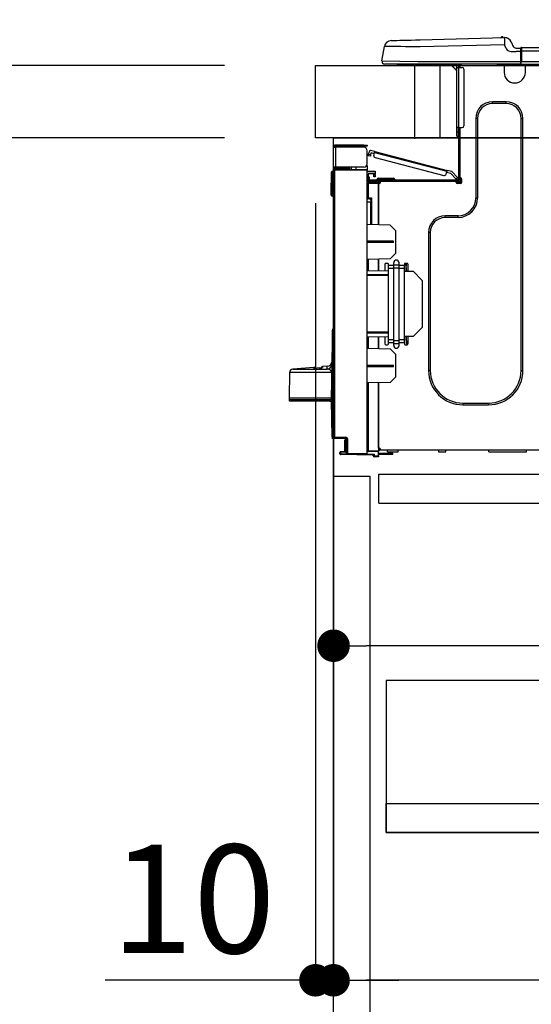
# Model space of a CAD drawing. Extents: x 83844 to 110317, y -13 to 8857.
# Drawn here: x 88982 to 89265, y 2508 to 3053 of the extents above; entities that cross this region are included whole.
import ezdxf

# ---------------------------------------------------------------- set-up
doc = ezdxf.new("R2010")
doc.units = 0
doc.header["$LTSCALE"] = 50
doc.header["$MEASUREMENT"] = 0
doc.linetypes.add('HIDDEN', pattern=[0.375, 0.25, -0.125])
doc.layers.get('0').update_dxf_attribs({"linetype": 'CONTINUOUS'})
doc.layers.get('DEFPOINTS').update_dxf_attribs({"color": 146, "linetype": 'CONTINUOUS'})
for name, color, linetype in [('120-キャビネット（外）', 7, 'CONTINUOUS'), ('121-キャビネット（中）', 253, 'HIDDEN'), ('126-甲板', 2, 'CONTINUOUS'), ('150-機器', 8, 'CONTINUOUS'), ('166-寸法B', 11, 'CONTINUOUS')]:
    doc.layers.add(name, color=color, linetype=linetype)
doc.styles.add('KH001', font='txt')
doc.dimstyles.new('KH1xx030', dxfattribs={"dimscale": 30, "dimtxt": 2, "dimasz": 0.6, "dimexe": 0.3, "dimexo": 1.2, "dimgap": 0.5, "dimtad": 3, "dimdec": 1, "dimdsep": 46, "dimlunit": 6, "dimtxsty": 'KH001', "dimblk": 'DOT', "dimcen": 1, "dimdle": 1, "dimclrd": 256, "dimclre": 256, "dimclrt": 256, "dimadec": 0, "dimazin": 0, "dimtfac": 1, "dimtdec": 1, "dimtix": 1, "dimtmove": 2, "dimatfit": 3, "dimldrblk": 'CLOSEDBLANK', "dimfxl": 1, "dimtolj": 1, "dimtzin": 0, "dimlwd": -1, "dimlwe": -1, "dimarcsym": 0})

# ---------------------------------------------------------------- blocks, each defined once
blk = doc.blocks.new('_Dot')
at = {"color": 0, "linetype": 'ByBlock', "lineweight": -2}
blk.add_line((-0.5, 0), (-1, 0), dxfattribs=at)
at = {"color": 0, "linetype": 'ByBlock', "const_width": 0.5}
blk.add_lwpolyline([(-0.25, 0, 1), (0.25, 0, 1)], format="xyb", close=True, dxfattribs=at)
blk = doc.blocks.new('*D78')
at = {"layer": '166-寸法B', "transparency": 16777216}
for p, q in [((89145.24, 3063.49), (89145.24, 3351.95)), ((90245.24, 3299.46), (90245.24, 3351.95)), ((89163.24, 3342.95), (90227.24, 3342.95))]:
    blk.add_line(p, q, dxfattribs=at)
at = {"layer": 'DEFPOINTS', "color": 0, "transparency": 16777216}
for p in [(90245.24, 3342.95), (90245.24, 3263.46), (89145.24, 3027.49)]:
    blk.add_point(p, dxfattribs=at)
at = {"layer": '166-寸法B', "transparency": 16777216, "xscale": 18, "yscale": 18, "zscale": 18, "rotation": 180}
blk.add_blockref('_Dot', (89145.24, 3342.95), dxfattribs=at)
at = {"layer": '166-寸法B', "transparency": 16777216, "xscale": 18, "yscale": 18, "zscale": 18}
blk.add_blockref('_Dot', (90245.24, 3342.95), dxfattribs=at)
at = {"layer": '166-寸法B', "transparency": 16777216, "insert": (89695.24, 3391.75), "char_height": 60, "attachment_point": 5, "style": 'KH001'}
blk.add_mtext('\\A1;1,100', dxfattribs=at)
blk = doc.blocks.new('_ClosedBlank')
at = {"color": 0, "linetype": 'ByBlock', "lineweight": -2}
for p, q in [((-1, 0.167), (0, 0)), ((-1, 0.167), (-1, -0.167)), ((0, 0), (-1, -0.167))]:
    blk.add_line(p, q, dxfattribs=at)
blk = doc.blocks.new('HT-F6S_D')
at = {"layer": '150-機器', "color": 13, "linetype": 'Continuous'}
for p, q in [((3.67, 12.98), (3.87, 12.98)), ((3.87, 12.98), (4.46, 13)), ((4.46, 13), (5.41, 13.02)), ((5.41, 13.02), (6.72, 13.06)), ((6.72, 13.06), (8.35, 13.1)), ((8.35, 13.1), (10.25, 13.15)), ((10.25, 13.15), (12.39, 13.2)), ((12.39, 13.2), (14.7, 13.26)), ((14.7, 13.26), (17.14, 13.33)), ((17.14, 13.33), (19.64, 13.39)), ((19.64, 13.39), (66.27, 14.62)), ((66.27, 14.62), (66.27, 14.54)), ((66.27, 14.54), (66.27, 14.32)), ((66.27, 14.32), (66.28, 13.96)), ((66.28, 13.96), (66.3, 13.47)), ((66.3, 13.47), (66.31, 12.88)), ((66.31, 12.88), (66.33, 12.2)), ((66.33, 12.2), (66.35, 11.46)), ((66.35, 11.46), (66.37, 10.7)), ((66.37, 14.62), (66.37, 14.62)), ((69.98, 12.21), (70.9, 10.02)), ((69.98, 12.21), (70.9, 10.02)), ((69.98, 12.21), (69.98, 12.21)), ((-1.45, 1.72), (-0.08, 9.72)), ((0.12, 9.72), (-0.08, 9.72)), ((0.72, 9.71), (0.12, 9.72)), ((1.71, 9.7), (0.72, 9.71)), ((3.06, 9.68), (1.71, 9.7)), ((4.76, 9.66), (3.06, 9.68)), ((6.76, 9.64), (4.76, 9.66)), ((9.02, 9.61), (6.76, 9.64)), ((11.5, 9.58), (9.02, 9.61)), ((14.15, 9.55), (11.5, 9.58)), ((16.92, 9.51), (14.15, 9.55)), ((19.74, 9.48), (16.92, 9.51)), ((66.37, 10.7), (19.74, 9.48)), ((67.28, 8.51), (66.37, 10.7)), ((67.28, 8.51), (67.81, 7.65)), ((67.81, 7.65), (68.43, 7.2)), ((68.43, 7.2), (69.74, 6.87)), ((69.74, 6.87), (72.7, 6.85)), ((70.9, 10.02), (70.9, 10.02)), ((72.7, 8.81), (75.31, 8.81)), ((75.31, 6.85), (72.7, 6.85)), ((75.31, 7.24), (75.31, 8.91)), ((75.31, 8.81), (75.31, 7.24)), ((75.31, 8.32), (75.31, 7.24)), ((75.31, 0.59), (75.31, 7.24)), ((75.61, 7.24), (75.31, 7.24)), ((75.61, 9.2), (429.43, 9.2)), ((75.61, 9.2), (75.61, 9.17)), ((75.61, 9.17), (75.61, 9.05)), ((75.61, 9.05), (75.61, 8.87)), ((75.61, 8.87), (75.61, 8.63)), ((75.61, 8.63), (75.61, 8.33)), ((75.61, 8.33), (75.61, 7.99)), ((75.61, 7.99), (75.61, 7.63)), ((75.61, 7.63), (75.61, 7.24)), ((75.61, 7.24), (75.61, 1.47)), ((75.61, 7.24), (429.43, 7.24)), ((-1.45, 1.72), (18.37, 1.47)), ((18.37, 0), (0, 0)), ((8.76, -0.88), (8.76, 0)), ((18.37, 1.47), (75.31, 1.47)), ((75.31, 0), (18.37, 0)), ((38.13, 0), (38.13, -0.88)), ((62.47, -0.74), (62.44, 0)), ((64.43, -0.69), (64.4, 0)), ((66.08, 0), (66.08, -0.69)), ((66.67, 0), (66.67, -0.1)), ((67.34, 0), (67.34, -0.1)), ((67.34, 0), (67.34, -0.1)), ((70.6, -0.1), (70.59, 0)), ((70.6, -0.1), (70.59, 0)), ((71.58, -0.1), (71.57, 0)), ((71.58, -0.1), (71.57, 0)), ((71.58, -0.1), (71.57, 0)), ((71.58, -0.1), (71.57, 0)), ((71.57, 0), (71.58, -0.1)), ((71.57, 0), (71.58, -0.1)), ((71.57, 0), (71.58, -0.1)), ((71.57, 0), (71.58, -0.1)), ((73.54, -0.1), (73.53, 0)), ((75.31, 0.59), (75.31, 0)), ((75.31, 0), (429.72, 0)), ((75.61, 1.47), (429.43, 1.47)), ((77.24, -0.1), (77.24, 0)), ((77.83, -0.69), (77.83, 0)), ((8.76, -0.88), (7.78, -0.88)), ((38.13, -0.88), (8.76, -0.88)), ((37.01, -0.88), (39.94, -3.82)), ((37.27, -0.88), (39.94, -3.56)), ((39.94, -0.88), (38.13, -0.88)), ((39.94, -1.86), (39.94, -0.88)), ((39.94, -35.15), (39.94, -1.86)), ((39.94, -1.86), (40.92, -1.86)), ((40.53, -0.1), (40.73, -0.1)), ((40.73, -0.1), (40.73, -0.29)), ((40.92, -0.49), (40.92, -0.88)), ((40.92, -0.88), (40.92, -1.86)), ((40.92, -1.86), (40.92, -35.15)), ((40.92, -1.86), (42.88, -1.86)), ((41.51, -0.2), (41.51, -1.86)), ((42.1, -0.2), (41.51, -0.2)), ((43.86, -2.84), (43.86, -34.17)), ((64.43, -0.69), (62.47, -0.74)), ((65, -0.67), (64.43, -0.69)), ((65.55, -0.66), (65, -0.67)), ((66.06, -0.65), (65.55, -0.66)), ((66.08, -0.64), (65.62, -0.66)), ((66.08, -0.64), (66.06, -0.65)), ((66.08, -0.69), (77.83, -0.69)), ((66.08, -0.69), (66.08, -4.6)), ((66.67, -0.1), (77.24, -0.1)), ((77.83, -4.6), (77.83, -0.69)), ((67.26, -20.85), (59.62, -20.85)), ((59.62, -21.83), (59.62, -20.85)), ((67.26, -21.83), (67.26, -20.85)), ((67.26, -21.83), (59.62, -21.83)), ((50.42, -30.06), (50.42, -74.11)), ((51.4, -30.06), (50.42, -30.06)), ((51.4, -30.06), (51.4, -74.11)), ((75.48, -30.06), (76.46, -30.06)), ((75.48, -169.47), (75.48, -30.06)), ((76.46, -169.47), (76.46, -30.06)), ((39.94, -37.5), (39.94, -35.15)), ((40.92, -35.15), (39.94, -35.15)), ((39.94, -37.5), (40.73, -37.5)), ((39.94, -39.65), (39.94, -37.5)), ((40.73, -35.15), (40.73, -37.5)), ((40.73, -37.5), (40.92, -37.5)), ((40.73, -37.5), (40.73, -40.43)), ((40.92, -35.15), (40.92, -63.73)), ((40.92, -35.15), (42.88, -35.15)), ((41.51, -35.15), (41.51, -63.05)), ((40.73, -40.43), (40.92, -40.43)), ((-28.2, -45.9), (-28.2, -46)), ((-28.2, -57.06), (-28.2, -46)), ((-28.2, -46), (-27.12, -46)), ((-27.61, -45.9), (-27.61, -46)), ((-11.55, -44.82), (-27.12, -44.82)), ((-27.12, -45.41), (-11.55, -45.41)), ((-27.12, -46), (-27.12, -57.06)), ((-11.55, -46), (-27.12, -46)), ((-17.82, -45.41), (-17.82, -46)), ((-13.12, -46), (-13.12, -45.41)), ((-11.55, -45.41), (-11.55, -44.82)), ((-11.55, -44.82), (-9.59, -44.82)), ((-9.59, -45.41), (-11.55, -45.41)), ((-9.59, -44.82), (-9.59, -45.41)), ((-9.59, -55.1), (-9.59, -47.95)), ((-8.8, -49.81), (-8.41, -48.3)), ((-5.41, -48.46), (-7.69, -47.87)), ((-5.56, -49.03), (-5.53, -48.92)), ((-5.53, -48.92), (-5.51, -48.81)), ((-5.51, -48.81), (-5.48, -48.72)), ((-5.48, -48.72), (-5.46, -48.63)), ((-5.46, -48.63), (-5.44, -48.56)), ((-5.44, -48.56), (-5.43, -48.51)), ((-5.43, -48.51), (-5.42, -48.47)), ((-5.42, -48.47), (-5.41, -48.46)), ((-5.41, -48.46), (34.54, -58.8)), ((-9.04, -50.74), (-9.02, -50.69)), ((-9.04, -50.76), (-9.04, -50.74)), ((-7.91, -51.05), (-9.04, -50.76)), ((-9.02, -50.69), (-9, -50.6)), ((-9, -50.6), (-8.97, -50.48)), ((-8.97, -50.48), (-8.93, -50.34)), ((-8.93, -50.34), (-8.89, -50.18)), ((-8.89, -50.18), (-8.85, -50)), ((-8.85, -50), (-8.8, -49.81)), ((-8.8, -49.81), (-7.66, -50.11)), ((-7.9, -51.04), (-7.91, -51.05)), ((-7.89, -50.98), (-7.9, -51.04)), ((-7.86, -50.9), (-7.89, -50.98)), ((-7.83, -50.78), (-7.86, -50.9)), ((-7.8, -50.63), (-7.83, -50.78)), ((-7.75, -50.47), (-7.8, -50.63)), ((-7.71, -50.29), (-7.75, -50.47)), ((-7.66, -50.11), (-7.71, -50.29)), ((-7.66, -50.11), (-7.42, -49.16)), ((-5.71, -49.6), (-7.42, -49.16)), ((-5.95, -50.55), (-5.56, -49.03)), ((34.39, -59.36), (-5.56, -49.03)), ((-5.25, -51.74), (32.8, -61.58)), ((-29.47, -72.06), (-29.31, -59.71)), ((-28.98, -72.06), (-28.82, -59.71)), ((-28.82, -59.71), (-28.82, -59.23)), ((-28.82, -59.23), (-28.64, -59.23)), ((-28.64, -59.71), (-28.82, -59.71)), ((-28.64, -59.71), (-28.64, -59.23)), ((-28.64, -59.23), (-28.2, -59.32)), ((-27.12, -57.06), (-28.2, -57.06)), ((-28.2, -57.06), (-28.2, -57.16)), ((-28.2, -206.33), (-28.2, -58.88)), ((-28.2, -58.88), (-27.71, -58.88)), ((-27.71, -58.39), (-9.59, -58.23)), ((-9.59, -58.72), (-27.71, -58.88)), ((-27.71, -58.88), (-27.71, -206.33)), ((-27.61, -57.06), (-27.61, -57.16)), ((-11.55, -57.06), (-27.12, -57.06)), ((-19.87, -57.65), (-27.12, -57.65)), ((-19.87, -58.23), (-27.12, -58.23)), ((-19.87, -57.06), (-19.87, -57.51)), ((-19.45, -57.51), (-19.87, -57.51)), ((-19.87, -58.23), (-19.87, -57.65)), ((-19.87, -57.65), (-19.38, -57.65)), ((-19.38, -58.23), (-19.87, -58.23)), ((-19.45, -57.51), (-19.45, -57.06)), ((-19.38, -57.51), (-19.45, -57.51)), ((-19.38, -57.65), (-19.38, -57.06)), ((-19.38, -57.65), (-19.38, -58.23)), ((-19.38, -58.32), (-19.38, -58.23)), ((-18.51, -57.06), (-18.51, -58.31)), ((-15.71, -58.29), (-15.71, -57.06)), ((-9.59, -56.08), (-9.86, -56.08)), ((-9.66, -55.59), (-9.59, -55.59)), ((-9.59, -56.08), (-9.59, -58.23)), ((-9.59, -58.23), (-9.59, -58.72)), ((-9.59, -215.3), (-9.59, -58.72)), ((-9.59, -59.27), (-5.29, -59.2)), ((-5.29, -59.68), (-9.59, -59.76)), ((-5.29, -59.2), (-5.29, -59.68)), ((-5.29, -59.68), (-5.29, -60.71)), ((34, -60.88), (34.39, -59.36)), ((34.42, -59.25), (34.39, -59.36)), ((34.45, -59.15), (34.42, -59.25)), ((34.47, -59.05), (34.45, -59.15)), ((34.49, -58.96), (34.47, -59.05)), ((34.51, -58.89), (34.49, -58.96)), ((34.53, -58.84), (34.51, -58.89)), ((34.54, -58.8), (34.53, -58.81)), ((34.53, -58.81), (34.53, -58.84)), ((37.24, -59.49), (34.54, -58.8)), ((37.24, -59.49), (40.25, -62.71)), ((-5.29, -60.71), (-9.1, -60.77)), ((-9.1, -60.77), (-9.1, -62.36)), ((-9.1, -62.36), (-8.52, -62.36)), ((-9.1, -63.34), (-9.1, -62.36)), ((-8.52, -63.34), (-9.1, -63.34)), ((-9.1, -63.73), (-9.1, -63.34)), ((-9.1, -63.73), (-9.1, -65.09)), ((-9.1, -65.09), (-3.33, -65.19)), ((-8.52, -62.36), (-8.52, -63.34)), ((-8.52, -63.73), (-8.52, -63.34)), ((-8.52, -65.1), (-8.52, -64.91)), ((-8.52, -64.91), (-7.93, -64.91)), ((40.34, -64.32), (-7.93, -64.32)), ((-2.25, -64.91), (-7.93, -64.91)), ((-6.56, -64.91), (-6.56, -65.13)), ((-5.87, -61.48), (-5.87, -61.09)), ((-5.29, -61.48), (-5.87, -61.48)), ((-5.87, -62.46), (-5.87, -61.48)), ((-5.29, -62.46), (-5.87, -62.46)), ((-5.36, -60.71), (-5.31, -60.88)), ((-5.31, -60.88), (-5.29, -61.09)), ((-5.29, -61.09), (-5.29, -61.48)), ((-5.29, -61.48), (-5.29, -62.46)), ((-4.21, -63.93), (-4.21, -64.32)), ((-1.27, -63.93), (-4.21, -63.93)), ((-3.43, -63.15), (-1.27, -63.15)), ((-3.33, -65.59), (-3.33, -65.19)), ((-2.25, -65.5), (-2.25, -64.91)), ((39.65, -64.91), (-2.25, -64.91)), ((-1.27, -63.15), (2.64, -63.15)), ((-1.27, -63.15), (-1.27, -63.93)), ((-1.27, -63.93), (-1.27, -64.32)), ((2.64, -63.93), (-1.27, -63.93)), ((2.64, -63.15), (4.8, -63.15)), ((2.64, -63.15), (2.64, -63.93)), ((2.64, -63.93), (2.64, -64.32)), ((5.58, -63.93), (2.64, -63.93)), ((5.58, -63.93), (5.58, -64.32)), ((36.61, -60.55), (34.24, -59.93)), ((39.4, -63.51), (36.61, -60.55)), ((39.4, -63.51), (40.25, -62.71)), ((39.53, -63.65), (39.4, -63.51)), ((39.65, -63.78), (39.53, -63.65)), ((39.77, -63.91), (39.65, -63.78)), ((40.34, -64.91), (39.65, -64.91)), ((39.65, -65.5), (39.65, -64.91)), ((39.87, -64.01), (39.77, -63.91)), ((39.95, -64.1), (39.87, -64.01)), ((40.02, -64.17), (39.95, -64.1)), ((40.05, -64.21), (40.02, -64.17)), ((40.07, -64.22), (40.05, -64.21)), ((40.92, -63.42), (40.07, -64.22)), ((40.25, -62.71), (40.38, -62.85)), ((40.38, -62.85), (40.51, -62.98)), ((40.51, -62.98), (40.63, -63.1)), ((40.63, -63.1), (40.73, -63.21)), ((40.73, -63.21), (40.81, -63.3)), ((40.81, -63.3), (40.87, -63.37)), ((40.87, -63.37), (40.91, -63.41)), ((40.91, -63.41), (40.92, -63.42)), ((41.51, -63.05), (41.51, -63.73)), ((41.51, -63.05), (42.1, -63.05)), ((42, -63.05), (42, -65.5)), ((42.59, -63.54), (42.59, -65.5)), ((-9.11, -66.18), (-9.59, -66.18)), ((-9.11, -65.7), (-3.33, -65.59)), ((-3.33, -66.08), (-9.11, -66.18)), ((-9.11, -66.18), (-9.11, -74)), ((-2.25, -65.4), (-3.33, -65.4)), ((-3.33, -65.59), (-3.33, -65.99)), ((-3.33, -65.74), (-2.32, -65.75)), ((-3.33, -88.93), (-3.33, -65.99)), ((-3.33, -65.99), (-2.74, -65.99)), ((-3.33, -66.08), (-3.33, -88.93)), ((42, -65.4), (39.65, -65.4)), ((41.8, -65.89), (39.85, -65.89)), ((42.1, -65.99), (40.14, -65.99)), ((-29.47, -72.06), (-28.98, -72.06)), ((-29.46, -72.55), (-29.47, -72.06)), ((-28.98, -72.06), (-28.2, -72.06)), ((-28.97, -72.55), (-28.98, -72.06)), ((-28.97, -73.03), (-28.97, -72.55)), ((-28.97, -72.55), (-28.2, -72.55)), ((-28.2, -73.03), (-28.97, -73.03)), ((-9.11, -74), (-9.59, -74)), ((-9.59, -74.47), (-9.23, -74.48)), ((-9.11, -74), (-7.16, -74)), ((-7.64, -74.49), (-9.1, -74.49)), ((-8.34, -74.49), (-7.64, -74.51)), ((-7.64, -75.34), (-7.64, -74.49)), ((-7.64, -75.34), (-7.64, -76.46)), ((-7.16, -74), (-7.16, -88.87)), ((51.4, -74.11), (50.42, -74.11)), ((-7.64, -76.46), (-9.59, -76.43)), ((-7.64, -88.86), (-7.64, -76.46)), ((40.63, -83.9), (33.48, -83.9)), ((33.48, -84.88), (33.48, -83.9)), ((40.63, -84.88), (33.48, -84.88)), ((40.63, -84.88), (40.63, -83.9)), ((3.13, -89.05), (-9.59, -88.82)), ((6.07, -92.09), (3.13, -89.05)), ((6.07, -92.09), (6.07, -104.8)), ((4.9, -98.01), (-9.59, -97.93)), ((4.9, -98.67), (4.9, -98.01)), ((24.28, -93.1), (24.28, -169.47)), ((25.26, -93.1), (24.28, -93.1)), ((25.26, -93.1), (25.26, -169.47)), ((4.9, -98.67), (-9.59, -98.75)), ((3.08, -107.79), (-9.59, -108.01)), ((-9.11, -108), (-9.11, -114.13)), ((-3.33, -114.23), (-3.33, -107.9)), ((-3.33, -107.9), (-3.33, -114.23)), ((3.08, -107.79), (6.07, -104.8)), ((-9.59, -114.12), (2.15, -114.33)), ((0.2, -110.73), (0.2, -114.29)), ((1.66, -110.24), (0.69, -110.24)), ((2.15, -111.36), (2.15, -110.73)), ((2.15, -113.04), (2.15, -111.36)), ((5.09, -111.36), (2.15, -111.36)), ((5.09, -113.04), (2.15, -113.04)), ((2.15, -152.53), (2.15, -113.04)), ((5.09, -111.02), (5.09, -109.89)), ((5.09, -111.02), (8.03, -111.02)), ((5.09, -112.7), (5.09, -111.02)), ((5.09, -152.88), (5.09, -112.7)), ((5.09, -112.7), (8.03, -112.7)), ((8.03, -111.02), (8.03, -109.89)), ((8.03, -112.7), (8.03, -111.02)), ((10.96, -111.36), (8.03, -111.36)), ((8.03, -152.88), (8.03, -112.7)), ((10.96, -113.04), (8.03, -113.04)), ((10.96, -110.73), (10.96, -111.36)), ((10.96, -113.04), (10.96, -111.36)), ((10.96, -152.53), (10.96, -113.04)), ((12.43, -110.24), (11.45, -110.24)), ((11.87, -112.78), (11.85, -114.35)), ((11.87, -112.71), (11.88, -112.62)), ((11.87, -112.76), (11.87, -112.71)), ((11.87, -112.78), (11.87, -112.76)), ((11.93, -112.78), (11.87, -112.78)), ((11.88, -112.19), (11.89, -112.01)), ((11.88, -112.36), (11.88, -112.19)), ((11.88, -112.5), (11.88, -112.36)), ((11.88, -112.62), (11.88, -112.5)), ((11.92, -110.24), (11.89, -111.82)), ((11.89, -111.82), (11.95, -111.82)), ((11.89, -112.01), (11.89, -111.82)), ((11.91, -114.35), (11.98, -110.24)), ((12.92, -110.73), (12.92, -114.52)), ((-9.59, -116.29), (2.15, -116.35)), ((2.15, -117.04), (-9.59, -117.1)), ((10.96, -114.48), (15.86, -114.57)), ((11.84, -114.5), (11.85, -114.35)), ((11.85, -114.5), (11.85, -114.35)), ((11.85, -114.35), (12.92, -114.35)), ((20.76, -119.64), (15.86, -114.57)), ((20.76, -119.64), (20.76, -145.66)), ((-28.69, -146.82), (-28.67, -146.79)), ((-28.67, -146.79), (-28.59, -146.72)), ((-28.65, -146.78), (-28.2, -146.31)), ((-28.59, -146.72), (-28.47, -146.6)), ((-28.47, -146.6), (-28.45, -146.58)), ((-28.2, -147.01), (-28.3, -147.12)), ((15.77, -150.64), (20.76, -145.66)), ((-29.06, -169.19), (-28.78, -149.49)), ((-28.78, -206.41), (-28.78, -147.12)), ((-28.3, -147.12), (-28.78, -147.12)), ((-28.3, -147.12), (-28.3, -206.41)), ((-9.59, -148.11), (2.15, -148.17)), ((2.15, -148.86), (-9.59, -148.92)), ((2.15, -150.88), (-9.59, -151.09)), ((-9.11, -151.08), (-9.11, -157.21)), ((-3.33, -157.31), (-3.33, -150.98)), ((-3.33, -150.98), (-3.33, -157.31)), ((0.2, -150.92), (0.2, -154.78)), ((15.77, -150.64), (10.96, -150.73)), ((11.13, -155.15), (11.21, -150.72)), ((12.3, -155.27), (12.14, -150.71)), ((12.92, -150.69), (12.92, -154.78)), ((-9.59, -157.2), (3.13, -157.42)), ((0.69, -155.27), (1.66, -155.27)), ((2.15, -154.22), (2.15, -152.53)), ((5.09, -152.53), (2.15, -152.53)), ((5.09, -154.22), (2.15, -154.22)), ((2.15, -154.78), (2.15, -154.22)), ((6.07, -160.46), (3.13, -157.42)), ((5.09, -152.88), (8.03, -152.88)), ((5.09, -154.56), (5.09, -152.88)), ((5.09, -154.56), (8.03, -154.56)), ((5.09, -155.69), (5.09, -154.56)), ((10.96, -152.53), (8.03, -152.53)), ((8.03, -154.56), (8.03, -152.88)), ((10.96, -154.22), (8.03, -154.22)), ((8.03, -155.69), (8.03, -154.56)), ((10.96, -154.22), (10.96, -152.53)), ((10.96, -154.22), (10.96, -154.78)), ((11.45, -155.27), (12.43, -155.27)), ((6.07, -160.46), (6.07, -173.18)), ((-39.14, -167.75), (-50.78, -168.72)), ((-50.78, -168.72), (-31.72, -168.72)), ((-39.14, -168.28), (-39.14, -167.75)), ((-36.21, -168.06), (-37.18, -168.14)), ((-34.25, -167.87), (-34.36, -167.89)), ((-31.68, -167.12), (-34.25, -167.34)), ((-34.25, -167.34), (-34.25, -167.54)), ((-34.25, -167.54), (-34.25, -167.87)), ((-31.72, -168.72), (-31.71, -168.57)), ((-31.71, -168.57), (-31.7, -168.07)), ((-31.7, -168.07), (-31.69, -167.37)), ((-31.69, -167.37), (-31.68, -167.12)), ((-31.68, -167.12), (-31.68, -167.14)), ((-9.59, -166.46), (4.9, -166.54)), ((-9.59, -167.28), (4.9, -167.2)), ((4.9, -167.2), (4.9, -166.54)), ((-52.58, -170.64), (-52.77, -184.55)), ((-29.13, -170.64), (-52.58, -170.64)), ((-29.24, -175.72), (-29.13, -170.64)), ((-29.04, -170.65), (-29.12, -175.73)), ((3.08, -176.17), (6.07, -173.18)), ((25.26, -169.47), (24.28, -169.47)), ((75.48, -169.47), (76.46, -169.47)), ((-29.39, -184.53), (-29.24, -175.72)), ((-29.12, -175.73), (-29.26, -184.54)), ((3.08, -176.17), (-9.59, -176.39)), ((-9.11, -176.38), (-9.11, -213.72)), ((-3.33, -212.45), (-3.33, -176.28)), ((-3.33, -176.28), (-3.33, -213.82)), ((-52.77, -184.55), (-52.76, -185.54)), ((-52.77, -184.55), (-29.39, -184.55)), ((-29.39, -184.54), (-29.39, -184.53)), ((-29.39, -184.55), (-29.39, -184.54)), ((-29.32, -184.27), (-29.31, -184.18)), ((-29.32, -184.55), (-29.32, -184.27)), ((-29.32, -184.57), (-29.32, -184.55)), ((-29.32, -184.55), (-29.32, -184.55)), ((-29.31, -185.54), (-29.32, -184.57)), ((-29.31, -184.15), (-29.3, -184.14)), ((-29.31, -184.18), (-29.31, -184.15)), ((-29.3, -184.14), (-29.3, -184.14)), ((-29.3, -184.14), (-29.29, -184.14)), ((-29.29, -184.14), (-29.29, -184.15)), ((-29.29, -184.15), (-29.29, -184.17)), ((-29.29, -184.17), (-29.28, -184.27)), ((-29.28, -184.27), (-29.27, -184.39)), ((-29.27, -184.39), (-29.27, -184.54)), ((-29.27, -184.54), (-29.25, -185.54)), ((-29.26, -184.55), (-29.26, -184.54)), ((-29.26, -184.54), (-29.26, -184.54)), ((-29.26, -184.54), (-29.26, -184.54)), ((-29.26, -184.54), (-29.26, -184.55)), ((-28.78, -184.55), (-29.26, -184.55)), ((-52.76, -185.54), (-52.76, -186.5)), ((-52.76, -185.54), (-29.31, -185.54)), ((-30.21, -186.5), (-51.78, -186.5)), ((-30.21, -186.5), (-29.62, -186.27)), ((-29.62, -186.27), (-29.46, -186.08)), ((-29.46, -186.08), (-29.36, -185.87)), ((-29.36, -185.87), (-29.34, -185.78)), ((-28.97, -206.1), (-29.25, -186.02)), ((43.27, -187.48), (43.27, -188.46)), ((43.27, -187.48), (57.47, -187.48)), ((43.27, -188.46), (57.47, -188.46)), ((57.47, -187.48), (57.47, -188.46)), ((-28.97, -206.1), (-28.97, -207.36)), ((-28.78, -206.41), (-28.3, -206.41)), ((-28.3, -206.41), (-28.19, -206.41)), ((-21.09, -207.03), (-28.3, -206.9)), ((-28.2, -206.33), (-27.71, -206.33)), ((-27.71, -206.33), (-21.44, -206.38)), ((-21.44, -206.87), (-27.71, -206.82)), ((-27.5, -207.06), (-27.99, -207.06)), ((-27.5, -207.06), (-27.5, -206.91)), ((-21.26, -207.06), (-27.5, -207.06)), ((-21.93, -214.24), (-21.93, -208.08)), ((-21.45, -208.08), (-21.93, -208.08)), ((-21.45, -208.08), (-21.45, -214.72)), ((-20.95, -208.08), (-21.45, -208.08)), ((-21.44, -207.59), (-20.95, -207.59)), ((-21.26, -207.04), (-21.26, -207.02)), ((-21.26, -207.06), (-21.26, -207.04)), ((-21.11, -207.05), (-21.26, -207.06)), ((-21.06, -207.06), (-21.12, -207.05)), ((-21.07, -207.04), (-21.11, -207.05)), ((-20.47, -207.36), (-20.95, -207.36)), ((-20.95, -215.2), (-20.95, -207.36)), ((-20.47, -207.36), (-20.47, -215.2)), ((-24.77, -214.77), (-24.29, -214.77)), ((-24.77, -215.51), (-24.77, -214.77)), ((-24.77, -215.51), (-24.29, -215.51)), ((-24.29, -214.28), (-21.93, -214.24)), ((-21.45, -214.72), (-24.29, -214.77)), ((-24.29, -214.77), (-24.29, -215.51)), ((-24.29, -215.51), (-20.79, -215.57)), ((-6.27, -216.31), (-24.29, -216)), ((-20.47, -215.2), (-20.95, -215.2)), ((-20.47, -215.2), (-9.59, -215.3)), ((-9.59, -215.79), (-20.47, -215.69)), ((-9.59, -213.72), (-9.11, -213.72)), ((-9.59, -215.3), (-9.59, -215.79)), ((-9.59, -215.76), (-5.78, -215.83)), ((-9.11, -213.72), (-3.33, -213.82)), ((-3.33, -214.31), (-9.11, -214.21)), ((-6.27, -216.66), (-6.27, -216.31)), ((-5.78, -216.66), (-6.27, -216.66)), ((-5.78, -215.83), (-5.78, -216.66)), ((-5.78, -216.66), (-3.33, -216.66)), ((-3.33, -217.15), (-5.78, -217.15)), ((-3.33, -212.45), (-2.74, -212.45)), ((-3.33, -212.94), (-2.74, -212.94)), ((-3.33, -213.52), (-2.74, -213.52)), ((-3.33, -213.82), (-3.33, -214.31)), ((-3.33, -216.66), (-3.33, -214.31)), ((-3.33, -215.29), (2.55, -215.29)), ((2.55, -215.87), (-3.33, -215.87)), ((-3.33, -216.66), (-3.33, -217.15)), ((-2.74, -212.45), (-2.74, -212.94)), ((-2.74, -213.52), (-2.74, -212.94)), ((-2.74, -212.94), (-2.25, -212.94)), ((-2.25, -213.52), (-2.74, -213.52)), ((-2.25, -212.93), (-2.25, -212.94)), ((-2.25, -213.52), (-2.25, -212.94)), ((416.18, -213.52), (-2.25, -213.52)), ((1.66, -214.5), (1.66, -213.52)), ((1.66, -214.5), (7.54, -214.5)), ((2.55, -215.29), (2.55, -215.87)), ((2.55, -215.29), (4.5, -215.29)), ((4.5, -215.87), (2.55, -215.87)), ((4.5, -215.87), (4.5, -215.29)), ((7.54, -214.5), (7.54, -213.52)), ((29.86, -213.52), (29.86, -214.5)), ((29.86, -214.5), (33.78, -214.5)), ((33.78, -214.5), (33.78, -213.52)), ((57.66, -214.5), (57.66, -213.52)), ((57.66, -214.5), (78.42, -214.5)), ((78.42, -214.5), (78.42, -213.52))]:
    blk.add_line(p, q, dxfattribs=at)
for points in [[(-7.16, -74), (-7.22, -74.07), (-7.28, -74.13), (-7.33, -74.18), (-7.39, -74.24), (-7.44, -74.29), (-7.49, -74.34), (-7.53, -74.38), (-7.56, -74.42), (-7.59, -74.45), (-7.61, -74.47), (-7.63, -74.48), (-7.64, -74.49), (-7.64, -74.49)], [(-28.97, -206.1), (-28.96, -206.1), (-28.92, -206.1), (-28.87, -206.1), (-28.79, -206.1), (-28.78, -206.1)], [(-21.93, -214.24), (-21.93, -214.25), (-21.91, -214.26), (-21.9, -214.28), (-21.87, -214.3), (-21.84, -214.34), (-21.8, -214.38), (-21.75, -214.42), (-21.71, -214.47), (-21.65, -214.52), (-21.59, -214.58), (-21.54, -214.64), (-21.48, -214.7), (-21.45, -214.72)], [(-5.78, -215.83), (-5.85, -215.89), (-5.91, -215.95), (-5.96, -216.01), (-6.02, -216.06), (-6.07, -216.11), (-6.12, -216.16), (-6.16, -216.2), (-6.19, -216.24), (-6.22, -216.27), (-6.24, -216.29), (-6.26, -216.3), (-6.27, -216.31), (-6.27, -216.31)]]:
    blk.add_lwpolyline(points, dxfattribs=at)
for centre, radius, start, end in [((3.78, 9.06), 3.92, 91.5, 170.3266), ((64.9, 14.28), 0.784, 23.5498, 159.4502), ((64.9, 14.28), 0.784, 23.5498, 92.5103), ((66.37, 10.7), 3.92, 22.6199, 91.5), ((66.37, 10.7), 3.92, 22.6199, 87.6957), ((72.7, 10.77), 1.96, 202.6196, 270), ((72.7, 10.77), 1.96, 202.6203, 270), ((75.61, 8.91), 0.294, 90, 180), ((0, 1.47), 1.47, 170.3266, 270), ((7.78, 0.1), 0.979, 185.7392, 270), ((78.71, -0.05), 3.46, 153.842, 169.2883), ((39.94, -0.88), 0.979, 0, 64.1581), ((40.34, -0.49), 0.587, 0, 56.4427), ((40.34, -0.49), 1.17, 0, 24.6243), ((42.1, 0.29), 0.49, 270, 323.1301), ((42.88, -2.84), 0.979, 0, 90), ((71.96, -4.6), 5.87, 180, 0), ((59.62, -30.06), 9.2, 90, 180), ((67.26, -30.06), 9.2, 0, 90), ((59.62, -30.06), 8.22, 90, 180), ((67.26, -30.06), 8.22, 0, 90), ((42.88, -34.17), 0.979, 270, 0), ((40.73, -39.65), 0.783, 180, 270), ((-27.12, -45.9), 1.08, 90, 180), ((-27.12, -45.9), 0.49, 90, 180), ((-11.55, -47.95), 1.96, 0, 90), ((-7.84, -48.44), 0.587, 75.5, 165.5), ((-5.01, -50.79), 0.979, 165.5, 255.5), ((-28.82, -59.72), 0.49, 90, 179.25), ((-29.06, -69.06), 9.34, 88.4993, 91.5007), ((-28.61, -60.42), 0.705, 53.7718, 92.6206), ((-27.12, -57.16), 1.08, 180, 270), ((-27.71, -58.88), 0.49, 90.5, 180), ((-13.68, -58.64), 14.03, 179.0003, 180.9997), ((-27.12, -57.16), 0.49, 180, 270), ((-11.55, -55.1), 1.96, 270, 0), ((-7.93, -63.73), 1.17, 180, 270), ((-7.93, -63.73), 0.587, 180, 270), ((-6.29, -61.06), 0.414, 356.0965, 55.8364), ((-3.43, -63.93), 0.783, 90, 180), ((4.8, -63.93), 0.783, 0, 90), ((33.05, -60.64), 0.979, 255.5, 345.5), ((40.34, -63.73), 0.587, 270, 0), ((40.34, -63.73), 1.17, 270, 0), ((42.1, -63.54), 0.49, 0, 90), ((-9.1, -66.18), 0.49, 91, 180), ((-2.1, -65.94), 7.02, 178.0016, 181.9984), ((-2.74, -65.5), 0.49, 270, 0), ((40.14, -65.5), 0.49, 180, 270), ((41.51, -65.5), 0.49, 270, 0), ((42.1, -65.5), 0.49, 270, 0), ((-29.22, -63.2), 9.36, 268.5011, 271.4989), ((-28.97, -72.55), 0.49, 180.75, 270), ((-9.1, -74), 0.49, 180, 270), ((-2.09, -74.13), 7.02, 179.0015, 182.9981), ((40.63, -74.11), 9.79, 270, 0), ((40.63, -74.11), 10.77, 270, 0), ((33.48, -93.1), 9.2, 90, 180), ((33.48, -93.1), 8.22, 90, 180), ((6.56, -109.89), 1.47, 90, 180), ((6.56, -109.89), 1.47, 0, 90), ((0.69, -110.73), 0.49, 90, 180), ((1.66, -110.73), 0.49, 0, 90), ((11.45, -110.73), 0.49, 90, 180), ((12.43, -110.73), 0.49, 0, 90), ((-28.29, -147.12), 0.49, 136, 180), ((-28.55, -146.96), 0.196, 135, 173.5462), ((-21.48, -139.89), 9.94, 223.9033, 226.6897), ((0.69, -154.78), 0.49, 180, 270), ((1.66, -154.78), 0.49, 270, 0), ((6.56, -155.69), 1.47, 180, 270), ((6.56, -155.69), 1.47, 270, 0), ((11.45, -154.78), 0.49, 180, 270), ((12.43, -154.78), 0.49, 270, 0), ((-50.62, -170.67), 1.96, 94.7636, 179.2), ((-39.06, -168.72), 0.979, 31.072, 94.7371), ((-39.12, -162.76), 5.52, 269.7408, 275.7037), ((-39.45, -156.88), 11.41, 272.1215, 274.4159), ((-43.66, -91.52), 76.9, 273.7962, 274.8311), ((-38.44, -134.83), 33.31, 273.8399, 277.2241), ((-39.23, -125.5), 42.67, 274.0631, 276.5531), ((-34.17, -168.31), 0.979, 94.7373, 159.0928), ((-31.95, -165.79), 2.94, 274.5374, 359.1922), ((-31.65, -171.35), 2.64, 29.3305, 91.3255), ((-31.93, -164.2), 2.94, 274.6786, 359.2), ((-30.6, -169.15), 1.54, 323.7536, 358.5087), ((-30.84, -170.96), 1.74, 10.6053, 31.1407), ((-29.37, -173.91), 3.28, 84.208, 85.8126), ((2.19, -169.59), 31.26, 179.2673, 181.9375), ((43.27, -169.47), 18.99, 180, 270), ((43.27, -169.47), 18.01, 180, 270), ((57.47, -169.47), 18.99, 270, 0), ((57.47, -169.47), 18.01, 270, 0), ((-29.4, -185.02), 0.488, 87.1945, 88.9046), ((-29.4, -184.52), 0.0217, 283.9455, 337.3408), ((-30.51, -184.17), 1.19, 342.3369, 355.2256), ((-29.45, -176.44), 8.11, 270.9232, 271.2866), ((-28, -184.38), 1.27, 180.4344, 187.1014), ((-29.32, -185.67), 1.14, 86.7917, 86.9534), ((-51.78, -185.52), 0.979, 180.8, 270), ((-30.21, -187.48), 0.979, 0.8, 90), ((-30.21, -185.54), 0.908, 344.5539, 359.8665), ((-29.67, -186.03), 0.414, 1.7341, 37.5465), ((-29.43, -178.21), 7.33, 271.014, 271.4127), ((-142.05, -186.2), 112.8, 0.0902, 0.3343), ((-27.99, -206.08), 0.979, 180.8, 270), ((-28.29, -206.41), 0.49, 180, 269), ((-21.29, -206.66), 7.01, 178.0009, 181.9991), ((-27.71, -206.33), 0.49, 180, 269.5), ((-13.69, -206.57), 14.03, 179.0002, 180.9998), ((-21.44, -207.36), 0.979, 0, 89.5), ((-7.41, -206.63), 14.02, 179, 181), ((-21.44, -207.36), 0.49, 0, 89.5), ((-21.44, -208.08), 0.49, 90, 180), ((-14.43, -207.96), 7.02, 177.0019, 180.9984), ((-24.28, -214.77), 0.49, 91, 180), ((-24.28, -215.51), 0.49, 180, 269), ((-17.28, -214.53), 7.01, 178.0009, 181.9991), ((-17.28, -215.75), 7.02, 178.001, 181.999), ((-20.46, -215.2), 0.49, 180, 269.5), ((-6.46, -215.45), 14.01, 178.999, 181.001), ((-9.1, -213.72), 0.49, 180, 269), ((-2.1, -213.96), 7.02, 178.0016, 181.9984), ((-5.78, -216.66), 0.49, 180, 270), ((1.23, -216.78), 7.02, 179.0014, 182.9984), ((-2.74, -212.94), 0.49, 0, 90)]:
    blk.add_arc(centre, radius, start, end, dxfattribs=at)
at = {"layer": 'DEFPOINTS', "color": 13, "linetype": 'Continuous'}
blk.add_line((16.8, -41.29), (16.8, 0), dxfattribs=at)
blk = doc.blocks.new('*D80')
at = {"layer": '166-寸法B', "transparency": 16777216}
for p, q in [((89165.27, 3827.09), (89165.27, 3560.41)), ((89145.24, 3063.49), (89145.24, 3578.41)), ((88997.87, 3569.41), (89145.24, 3569.41)), ((89127.24, 3569.41), (89109.24, 3569.41)), ((89145.24, 3569.41), (89165.27, 3569.41)), ((89145.24, 3569.41), (89165.27, 3569.41)), ((89183.27, 3569.41), (89201.27, 3569.41))]:
    blk.add_line(p, q, dxfattribs=at)
at = {"layer": 'DEFPOINTS', "color": 0, "transparency": 16777216}
for p in [(89165.27, 3863.09), (89165.27, 3569.41), (89145.24, 3027.49)]:
    blk.add_point(p, dxfattribs=at)
at = {"layer": '166-寸法B', "transparency": 16777216, "xscale": 18, "yscale": 18, "zscale": 18}
blk.add_blockref('_Dot', (89145.24, 3569.41), dxfattribs=at)
at = {"layer": '166-寸法B', "transparency": 16777216, "xscale": 18, "yscale": 18, "zscale": 18, "rotation": 180}
blk.add_blockref('_Dot', (89165.27, 3569.41), dxfattribs=at)
at = {"layer": '166-寸法B', "transparency": 16777216, "insert": (89048.5, 3614.41), "char_height": 60, "attachment_point": 5, "style": 'KH001'}
blk.add_mtext('\\A1;20', dxfattribs=at)
blk = doc.blocks.new('*D95')
at = {"layer": '166-寸法B', "transparency": 16777216}
for p, q in [((89094.65, 3027.49), (88765.88, 3027.49)), ((88774.88, 2185.49), (88774.88, 3009.49)), ((89095.18, 2167.49), (88765.88, 2167.49))]:
    blk.add_line(p, q, dxfattribs=at)
at = {"layer": 'DEFPOINTS', "color": 0, "transparency": 16777216}
for p in [(88774.88, 3027.49), (89130.65, 3027.49), (89131.18, 2167.49)]:
    blk.add_point(p, dxfattribs=at)
at = {"layer": '166-寸法B', "transparency": 16777216, "xscale": 18, "yscale": 18, "zscale": 18}
for p, rotation in [((88774.88, 3027.49), 90), ((88774.88, 2167.49), 270)]:
    blk.add_blockref('_Dot', p, dxfattribs=dict(at, rotation=rotation))
at = {"layer": '166-寸法B', "transparency": 16777216, "insert": (88724.86, 2597.49), "char_height": 60, "attachment_point": 5, "rotation": 90, "style": 'KH001'}
blk.add_mtext('\\A1;860(910)', dxfattribs=at)
blk = doc.blocks.new('*D96')
at = {"layer": '166-寸法B', "transparency": 16777216}
for p, q in [((88995.21, 3867.49), (88765.88, 3867.49)), ((88774.88, 3045.49), (88774.88, 3849.49)), ((89094.65, 3027.49), (88765.88, 3027.49))]:
    blk.add_line(p, q, dxfattribs=at)
at = {"layer": 'DEFPOINTS', "color": 0, "transparency": 16777216}
for p in [(88774.88, 3867.49), (89031.21, 3867.49), (89130.65, 3027.49)]:
    blk.add_point(p, dxfattribs=at)
at = {"layer": '166-寸法B', "transparency": 16777216, "xscale": 18, "yscale": 18, "zscale": 18}
for p, rotation in [((88774.88, 3867.49), 90), ((88774.88, 3027.49), 270)]:
    blk.add_blockref('_Dot', p, dxfattribs=dict(at, rotation=rotation))
at = {"layer": '166-寸法B', "transparency": 16777216, "insert": (88724.86, 3447.49), "char_height": 60, "attachment_point": 5, "rotation": 90, "style": 'KH001'}
blk.add_mtext('\\A1;840(790)', dxfattribs=at)
blk = doc.blocks.new('*D98')
at = {"layer": '166-寸法B', "transparency": 16777216}
for p, q in [((89079.18, 4567.49), (88495.88, 4567.49)), ((88504.88, 2185.49), (88504.88, 4549.49)), ((89095.18, 2167.49), (88495.88, 2167.49))]:
    blk.add_line(p, q, dxfattribs=at)
at = {"layer": 'DEFPOINTS', "color": 0, "transparency": 16777216}
for p in [(88504.88, 4567.49), (89115.18, 4567.49), (89131.18, 2167.49)]:
    blk.add_point(p, dxfattribs=at)
at = {"layer": '166-寸法B', "transparency": 16777216, "xscale": 18, "yscale": 18, "zscale": 18}
for p, rotation in [((88504.88, 4567.49), 90), ((88504.88, 2167.49), 270)]:
    blk.add_blockref('_Dot', p, dxfattribs=dict(at, rotation=rotation))
at = {"layer": '166-寸法B', "transparency": 16777216, "insert": (88456.07, 3367.49), "char_height": 60, "attachment_point": 5, "rotation": 90, "style": 'KH001'}
blk.add_mtext('\\A1;2,400', dxfattribs=at)
blk = doc.blocks.new('*D99')
at = {"layer": '166-寸法B', "transparency": 16777216}
for p, q in [((88995.21, 3867.49), (88630.88, 3867.49)), ((88639.88, 2185.49), (88639.88, 3849.49)), ((89095.18, 2167.49), (88630.88, 2167.49))]:
    blk.add_line(p, q, dxfattribs=at)
at = {"layer": 'DEFPOINTS', "color": 0, "transparency": 16777216}
for p in [(88639.88, 3867.49), (89031.21, 3867.49), (89131.18, 2167.49)]:
    blk.add_point(p, dxfattribs=at)
at = {"layer": '166-寸法B', "transparency": 16777216, "xscale": 18, "yscale": 18, "zscale": 18}
for p, rotation in [((88639.88, 3867.49), 90), ((88639.88, 2167.49), 270)]:
    blk.add_blockref('_Dot', p, dxfattribs=dict(at, rotation=rotation))
at = {"layer": '166-寸法B', "transparency": 16777216, "insert": (88591.07, 3017.49), "char_height": 60, "attachment_point": 5, "rotation": 90, "style": 'KH001'}
blk.add_mtext('\\A1;1,700', dxfattribs=at)
blk = doc.blocks.new('*D103')
at = {"layer": '166-寸法B', "transparency": 16777216}
for p, q in [((89094.65, 2987.49), (88900.88, 2987.49)), ((88909.88, 2285.49), (88909.88, 2969.49)), ((89096.28, 2267.49), (88900.88, 2267.49))]:
    blk.add_line(p, q, dxfattribs=at)
at = {"layer": 'DEFPOINTS', "color": 0, "transparency": 16777216}
for p in [(88909.88, 2987.49), (89130.65, 2987.49), (89132.28, 2267.49)]:
    blk.add_point(p, dxfattribs=at)
at = {"layer": '166-寸法B', "transparency": 16777216, "xscale": 18, "yscale": 18, "zscale": 18}
for p, rotation in [((88909.88, 2987.49), 90), ((88909.88, 2267.49), 270)]:
    blk.add_blockref('_Dot', p, dxfattribs=dict(at, rotation=rotation))
at = {"layer": '166-寸法B', "transparency": 16777216, "insert": (88864.88, 2627.49), "char_height": 60, "attachment_point": 5, "rotation": 90, "style": 'KH001'}
blk.add_mtext('\\A1;720', dxfattribs=at)
blk = doc.blocks.new('*D104')
at = {"layer": '166-寸法B', "transparency": 16777216}
for p, q in [((88910.15, 3167.83), (88910.15, 3027.49)), ((88910.15, 3045.49), (88910.15, 3063.49)), ((89094.92, 3027.49), (88901.15, 3027.49)), ((88910.15, 2987.49), (88910.15, 3027.49)), ((88910.15, 2987.49), (88910.15, 3027.49)), ((89094.92, 2987.49), (88901.15, 2987.49)), ((88910.15, 2969.49), (88910.15, 2951.49))]:
    blk.add_line(p, q, dxfattribs=at)
at = {"layer": 'DEFPOINTS', "color": 0, "transparency": 16777216}
for p in [(88910.15, 3027.49), (89130.92, 3027.49), (89130.92, 2987.49)]:
    blk.add_point(p, dxfattribs=at)
at = {"layer": '166-寸法B', "transparency": 16777216, "xscale": 18, "yscale": 18, "zscale": 18}
for p, rotation in [((88910.15, 3027.49), 270), ((88910.15, 2987.49), 90)]:
    blk.add_blockref('_Dot', p, dxfattribs=dict(at, rotation=rotation))
at = {"layer": '166-寸法B', "transparency": 16777216, "insert": (88865.15, 3116.59), "char_height": 60, "attachment_point": 5, "rotation": 90, "style": 'KH001'}
blk.add_mtext('\\A1;40', dxfattribs=at)
blk = doc.blocks.new('*D228')
at = {"layer": '166-寸法B', "transparency": 16777216}
for p, q in [((89155.24, 2951.49), (89155.24, 2512.68)), ((89995.24, 2951.49), (89995.24, 2512.68)), ((89977.24, 2521.68), (89173.24, 2521.68))]:
    blk.add_line(p, q, dxfattribs=at)
at = {"layer": 'DEFPOINTS', "color": 0, "transparency": 16777216}
for p in [(89155.24, 2987.49), (89995.24, 2987.49), (89155.24, 2521.68)]:
    blk.add_point(p, dxfattribs=at)
at = {"layer": '166-寸法B', "transparency": 16777216, "xscale": 18, "yscale": 18, "zscale": 18, "rotation": 180}
blk.add_blockref('_Dot', (89155.24, 2521.68), dxfattribs=at)
at = {"layer": '166-寸法B', "transparency": 16777216, "xscale": 18, "yscale": 18, "zscale": 18}
blk.add_blockref('_Dot', (89995.24, 2521.68), dxfattribs=at)
at = {"layer": '166-寸法B', "transparency": 16777216, "insert": (89575.24, 2566.68), "char_height": 60, "attachment_point": 5, "style": 'KH001'}
blk.add_mtext('\\A1;840', dxfattribs=at)
blk = doc.blocks.new('*D230')
at = {"layer": '166-寸法B', "linetype": 'ByBlock', "transparency": 16777216}
for p, q in [((89145.24, 2951.49), (89145.24, 2512.68)), ((89155.24, 2951.49), (89155.24, 2512.68)), ((89145.24, 2521.68), (89028.99, 2521.68)), ((89127.24, 2521.68), (89109.24, 2521.68)), ((89145.24, 2521.68), (89155.24, 2521.68)), ((89173.24, 2521.68), (89191.24, 2521.68))]:
    blk.add_line(p, q, dxfattribs=at)
at = {"layer": 'DEFPOINTS', "color": 0, "transparency": 16777216}
for p in [(89145.24, 2987.49), (89155.24, 2987.49), (89155.24, 2521.68)]:
    blk.add_point(p, dxfattribs=at)
at = {"layer": '166-寸法B', "transparency": 16777216, "xscale": 18, "yscale": 18, "zscale": 18}
blk.add_blockref('_Dot', (89145.24, 2521.68), dxfattribs=at)
at = {"layer": '166-寸法B', "transparency": 16777216, "xscale": 18, "yscale": 18, "zscale": 18, "rotation": 180}
blk.add_blockref('_Dot', (89155.24, 2521.68), dxfattribs=at)
at = {"layer": '166-寸法B', "transparency": 16777216, "insert": (89077.65, 2566.68), "char_height": 60, "attachment_point": 5, "style": 'KH001'}
blk.add_mtext('\\A1;10', dxfattribs=at)
blk = doc.blocks.new('*D231')
at = {"layer": '166-寸法B', "transparency": 16777216}
for p, q in [((89155.24, 2951.49), (89155.24, 2697.68)), ((89795.24, 2951.49), (89795.24, 2697.68)), ((89777.24, 2706.68), (89173.24, 2706.68))]:
    blk.add_line(p, q, dxfattribs=at)
at = {"layer": 'DEFPOINTS', "color": 0, "transparency": 16777216}
for p in [(89155.24, 2987.49), (89795.24, 2987.49), (89155.24, 2706.68)]:
    blk.add_point(p, dxfattribs=at)
at = {"layer": '166-寸法B', "transparency": 16777216, "xscale": 18, "yscale": 18, "zscale": 18, "rotation": 180}
blk.add_blockref('_Dot', (89155.24, 2706.68), dxfattribs=at)
at = {"layer": '166-寸法B', "transparency": 16777216, "xscale": 18, "yscale": 18, "zscale": 18}
blk.add_blockref('_Dot', (89795.24, 2706.68), dxfattribs=at)
at = {"layer": '166-寸法B', "transparency": 16777216, "insert": (89475.24, 2751.68), "char_height": 60, "attachment_point": 5, "style": 'KH001'}
blk.add_mtext('\\A1;640', dxfattribs=at)

msp = doc.modelspace()

# ---------------------------------------------------------------- linework, layer by layer
at = {"layer": '120-キャビネット（外）', "color": 6}
msp.add_lwpolyline([(89155.24, 2987.49), (89995.24, 2987.49), (89995.24, 2167.49), (89155.24, 2167.49)], close=True, dxfattribs=at)
at = {"layer": '121-キャビネット（中）', "linetype": 'Continuous', "ltscale": 2}
msp.add_line((89180.24, 2801.49), (89779.24, 2801.49), dxfattribs=at)
at = {"layer": '121-キャビネット（中）', "linetype": 'Continuous'}
for p, q in [((89180.24, 2785.49), (89180.24, 2801.49)), ((89180.24, 2801.49), (89280.24, 2801.49)), ((89180.24, 2785.49), (89280.24, 2785.49))]:
    msp.add_line(p, q, dxfattribs=at)
for points in [[(89155.24, 2800.49), (89175.24, 2800.49), (89175.24, 2267.49), (89155.24, 2267.49)], [(89184.24, 2603.49), (89629.24, 2603.49), (89629.24, 2687.49), (89184.24, 2687.49)], [(89613.24, 2603.49), (89184.24, 2603.49), (89184.24, 2619.49), (89613.24, 2619.49)]]:
    msp.add_lwpolyline(points, close=True, dxfattribs=at)
at = {"layer": '126-甲板'}
msp.add_line((89214.24, 2987.49), (89214.24, 3027.49), dxfattribs=at)
msp.add_lwpolyline([(89145.24, 3027.49), (90245.24, 3027.49), (90245.24, 2987.49), (89145.24, 2987.49)], close=True, dxfattribs=at)

# ---------------------------------------------------------------- block references
at = {"layer": '150-機器'}
msp.add_blockref('HT-F6S_D', (89183.44, 3028.37), dxfattribs=at)

# ---------------------------------------------------------------- dimensions: what is measured, and where the dimension line sits
at = {"layer": '166-寸法B'}
for base, p1, p2, picture, middle in [((88504.88, 4567.49), (89131.18, 2167.49), (89115.18, 4567.49), '*D98', (88456.07, 3367.49)), ((88639.88, 3867.49), (89131.18, 2167.49), (89031.21, 3867.49), '*D99', (88591.07, 3017.49)), ((88909.88, 2987.49), (89132.28, 2267.49), (89130.65, 2987.49), '*D103', (88864.88, 2627.49))]:
    dim = msp.add_linear_dim(base=base, p1=p1, p2=p2, angle=90, dimstyle='KH1xx030', dxfattribs=at)
    dim.commit()
    dim.dimension.update_dxf_attribs({"geometry": picture, "text_midpoint": middle})
for base, p1, p2, override, picture, middle in [((88774.88, 3867.49), (89130.65, 3027.49), (89031.21, 3867.49), {"dimpost": '(790)'}, '*D96', (88724.86, 3447.49)), ((88774.88, 3027.49), (89131.18, 2167.49), (89130.65, 3027.49), {"dimpost": '(910)'}, '*D95', (88724.86, 2597.49))]:
    dim = msp.add_linear_dim(base=base, p1=p1, p2=p2, angle=90, dimstyle='KH1xx030', override=override, dxfattribs=at)
    dim.commit()
    dim.dimension.update_dxf_attribs({"geometry": picture, "text_midpoint": middle})
for base, p1, p2, override, picture, middle in [((89165.27, 3569.41), (89145.24, 3027.49), (89165.27, 3863.09), {"dimtmove": 1}, '*D80', (89048.5, 3563.81)), ((89155.24, 2521.68), (89145.24, 2987.49), (89155.24, 2987.49), {"dimtmove": 1, "dimfxl": 0.5, "dimarcsym": 1}, '*D230', (89077.65, 2572.9))]:
    dim = msp.add_linear_dim(base=base, p1=p1, p2=p2, dimstyle='KH1xx030', override=override, dxfattribs=at)
    dim.commit()
    dim.dimension.update_dxf_attribs({"geometry": picture, "text_midpoint": middle, "dimtype": 128})
for base, p1, p2, picture, middle in [((90245.24, 3342.95), (89145.24, 3027.49), (90245.24, 3263.46), '*D78', (89695.24, 3391.75)), ((89155.24, 2521.68), (89995.24, 2987.49), (89155.24, 2987.49), '*D228', (89575.24, 2566.68)), ((89155.24, 2706.68), (89795.24, 2987.49), (89155.24, 2987.49), '*D231', (89475.24, 2751.68))]:
    dim = msp.add_linear_dim(base=base, p1=p1, p2=p2, dimstyle='KH1xx030', dxfattribs=at)
    dim.commit()
    dim.dimension.update_dxf_attribs({"geometry": picture, "text_midpoint": middle})
dim = msp.add_linear_dim(base=(88910.15, 3027.49), p1=(89130.92, 2987.49), p2=(89130.92, 3027.49), angle=90, dimstyle='KH1xx030', override={"dimtmove": 1}, dxfattribs=at)
dim.commit()
dim.dimension.update_dxf_attribs({"geometry": '*D104', "text_midpoint": (88923.06, 3116.59), "dimtype": 128})

doc.saveas('drawing.dxf')
